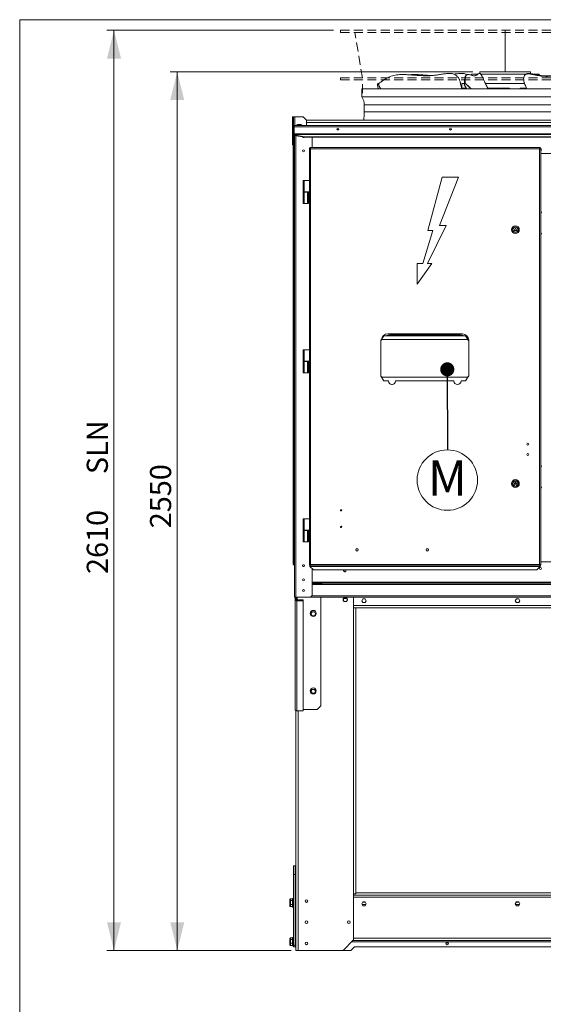
# Model space of a CAD drawing. Units: millimetres. Extents: x -20 to 11337, y 108 to 5238.
# Drawn here: x 104 to 1442, y 2724 to 5238 of the extents above; entities that cross this region are included whole.
import ezdxf

# ---------------------------------------------------------------- set-up
doc = ezdxf.new("R2010")
doc.units = ezdxf.units.MM
doc.header["$LTSCALE"] = 18
doc.linetypes.add('CENTERX2', pattern=[20.32, 12.7, -2.54, 2.54, -2.54])
doc.linetypes.add('HIDDEN', pattern=[1.905, 1.27, -0.635])
doc.styles.add('SLDTEXTSTYLE3', font='TXT', dxfattribs={"width": 0.605})
doc.dimstyles.new('SLDDIMSTYLE0', dxfattribs={"dimtxt": 54, "dimasz": 72, "dimexe": 0, "dimexo": 0.0625, "dimgap": 13.5, "dimtad": 1, "dimdec": 0, "dimlfac": 1.111111, "dimrnd": 1e-09, "dimzin": 12, "dimdsep": 46, "dimtxsty": 'SLDTEXTSTYLE3', "dimsah": 1, "dimcen": 0.09, "dimadec": 0, "dimazin": 3, "dimtfac": 1, "dimtdec": 0, "dimtofl": 0, "dimtmove": 0, "dimatfit": 3, "dimfxl": 0, "dimfrac": 2, "dimtolj": 1, "dimtzin": 12, "dimarcsym": 0})
doc.dimstyles.new('SLDDIMSTYLE2', dxfattribs={"dimtxt": 0, "dimasz": 36, "dimexe": 0, "dimexo": 0.0625, "dimgap": 0, "dimtad": 0, "dimtih": 1, "dimtoh": 1, "dimdec": 0, "dimrnd": 1e-09, "dimzin": 0, "dimdsep": 46, "dimtxsty": 'Standard', "dimblk1": 'DOT', "dimblk2": 'DOT', "dimsah": 1, "dimcen": 0.09, "dimadec": 0, "dimazin": 0, "dimtfac": 36, "dimtdec": 0, "dimtofl": 0, "dimtmove": 0, "dimatfit": 3, "dimldrblk": 'DOT', "dimfxl": 0, "dimfrac": 2, "dimtolj": 1, "dimtzin": 0, "dimarcsym": 0})

# ---------------------------------------------------------------- blocks, each defined once
blk = doc.blocks.new('_D')
at = {"color": 7, "linetype": 'Continuous', "lineweight": 0}
for p, q in [((906.2, 5210.9), (327.4, 5210.9)), ((345.4, 5210.9), (345.4, 2861.9)), ((798, 2861.9), (327.4, 2861.9))]:
    blk.add_line(p, q, dxfattribs=at)
for points in [[(345.4, 5210.9), (327.4, 5138.9), (363.4, 5138.9)], [(345.4, 2861.9), (363.4, 2933.9), (327.4, 2933.9)]]:
    blk.add_solid(points, dxfattribs=at)
at = {"color": 7, "linetype": 'Continuous', "lineweight": 0, "char_height": 54, "attachment_point": 1, "rotation": 90, "style": 'SLDTEXTSTYLE3'}
for s, insert in [('SLN', (275.8, 4077.8, 0.1)), ('2610', (275.8, 3822.8, 0.1))]:
    blk.add_mtext(s, dxfattribs=dict(at, insert=insert))
blk = doc.blocks.new('_D_1')
at = {"color": 7, "linetype": 'Continuous', "lineweight": 0}
for p, q in [((1262.2, 5104.6), (489, 5104.6)), ((507, 5104.6), (507, 2861.9)), ((798, 2861.9), (489, 2861.9))]:
    blk.add_line(p, q, dxfattribs=at)
for points in [[(507, 5104.6), (489, 5032.6), (525, 5032.6)], [(507, 2861.9), (525, 2933.9), (489, 2933.9)]]:
    blk.add_solid(points, dxfattribs=at)
at = {"color": 7, "linetype": 'Continuous', "lineweight": 0, "insert": (437.4, 3939.7, 41.7), "char_height": 54, "attachment_point": 1, "rotation": 90, "style": 'SLDTEXTSTYLE3'}
blk.add_mtext('2550', dxfattribs=at)
blk = doc.blocks.new('SW_NOTE_3')
at = {"color": 0, "linetype": 'Continuous', "lineweight": 0}
blk.add_circle((0.1, -77.2), 77.2, dxfattribs=at)
at = {"color": 0, "linetype": 'Continuous', "lineweight": 0, "insert": (-49.5, -27.2), "char_height": 90, "attachment_point": 1, "style": 'SLDTEXTSTYLE3'}
blk.add_mtext('M', dxfattribs=at)
blk = doc.blocks.new('_DOT')
at = {"color": 0, "linetype": 'ByBlock', "lineweight": -2}
blk.add_line((-0.5, 0), (-1, 0), dxfattribs=at)
at = {"color": 0, "linetype": 'ByBlock', "const_width": 0.5}
blk.add_lwpolyline([(-0.25, 0, 1), (0.25, 0, 1)], format="xyb", close=True, dxfattribs=at)

msp = doc.modelspace()

# ---------------------------------------------------------------- linework, layer by layer
at = {"color": 218, "linetype": 'Continuous', "lineweight": 15}
for p, q in [((104.48, 5238), (11226.82, 5238)), ((104.48, 108), (104.48, 5238))]:
    msp.add_line(p, q, dxfattribs=at)
at = {"color": 179, "linetype": 'HIDDEN', "lineweight": 15}
for p, q in [((924.21, 5210.93), (924.21, 5205.71)), ((924.21, 5210.93), (1765.71, 5210.93)), ((924.21, 5205.71), (1765.71, 5205.71)), ((924.21, 5089.21), (924.21, 5084.34)), ((924.21, 5089.21), (1765.71, 5089.21)), ((924.21, 5084.34), (1765.71, 5084.34))]:
    msp.add_line(p, q, dxfattribs=at)
at = {"color": 7, "linetype": 'HIDDEN', "lineweight": 15}
for p, q in [((980.01, 5089.21), (960.85, 5205.71)), ((980.01, 5050.27), (980.01, 5084.34))]:
    msp.add_line(p, q, dxfattribs=at)
at = {"color": 7, "linetype": 'CENTERX2', "lineweight": 0}
msp.add_line((1344.96, 5210.93), (1344.96, 5105.9), dxfattribs=at)
at = {"color": 7, "linetype": 'Continuous', "lineweight": 15}
for p, q in [((1280.16, 5104.65), (1280.16, 5100.56)), ((1280.16, 5104.65), (1409.76, 5104.65)), ((1409.76, 5100.44), (1409.76, 5104.65)), ((1199.89, 5100.8), (1204.87, 5100.8)), ((1230.65, 5100.8), (1235.62, 5100.8)), ((1246.33, 5096.75), (1244.86, 5095.59)), ((1258.56, 5099.25), (1258.56, 5096.23)), ((1275.16, 5099.25), (1258.56, 5099.25)), ((1278.37, 5100.8), (1279.6, 5100.8)), ((1398.65, 5099.25), (1281.9, 5099.25)), ((1396.95, 5098.09), (1395.76, 5096.92)), ((1406.99, 5100.8), (1403.55, 5100.8)), ((1431.36, 5099.25), (1416.28, 5099.25)), ((1431.36, 5096.34), (1431.36, 5099.25)), ((978.66, 5061.09), (978.66, 5040.93)), ((978.66, 5061.09), (1711.26, 5061.09)), ((1018.96, 5074.24), (1018.52, 5073.09)), ((1020.36, 5074.86), (1019.54, 5074.86)), ((1020.06, 5074.4), (1020.87, 5074.4)), ((1234.01, 5061.45), (1243.6, 5061.45)), ((1234.26, 5074.95), (1234.26, 5061.63)), ((1241.17, 5074.95), (1234.26, 5074.95)), ((1241.68, 5074.24), (1240.7, 5073.09)), ((1243.2, 5074.86), (1243, 5074.86)), ((1243.6, 5061.45), (1246.36, 5061.45)), ((1244.16, 5074.4), (1244.36, 5074.4)), ((1394.55, 5074.95), (1294.34, 5074.95)), ((1301.61, 5061.45), (1319.92, 5061.45)), ((1319.92, 5061.45), (1353.27, 5061.45)), ((1353.27, 5061.45), (1354.45, 5061.45)), ((1354.54, 5061.53), (1354.45, 5061.45)), ((1382.43, 5061.09), (1383.2, 5063.25)), ((1385.04, 5061.45), (1384.72, 5061.53)), ((1388.36, 5061.45), (1385.04, 5061.45)), ((1388.36, 5061.45), (1400.22, 5061.45)), ((978.66, 5040.93), (1711.26, 5040.93)), ((984.96, 5020.59), (984.96, 5002.59)), ((801.36, 4990.26), (804.06, 4990.26)), ((801.36, 4963.26), (801.36, 4990.26)), ((804.06, 4990.26), (804.06, 4964.61)), ((804.06, 4990.26), (807.03, 4990.26)), ((807.03, 4990.26), (828.36, 4990.26)), ((837.36, 4981.26), (828.36, 4990.26)), ((837.36, 4981.26), (2725.56, 4981.26)), ((837.36, 4981.26), (837.36, 4967.76)), ((804.06, 4963.26), (801.36, 4963.26)), ((801.36, 4963.26), (801.36, 4945.26)), ((804.06, 4964.61), (804.06, 4946.61)), ((805.41, 4964.61), (804.06, 4964.61)), ((805.41, 4964.61), (805.41, 4946.61)), ((805.47, 4964.61), (805.47, 4946.61)), ((2757.44, 4964.61), (805.47, 4964.61)), ((2755.71, 4967.76), (807.21, 4967.76)), ((823.18, 4970.68), (814.63, 4970.68)), ((801.36, 4945.26), (804.06, 4945.26)), ((801.36, 4918.26), (801.36, 4945.26)), ((804.06, 4946.61), (804.06, 4945.26)), ((804.06, 4946.61), (805.41, 4946.61)), ((804.06, 4945.26), (804.06, 4918.26)), ((2757.44, 4946.61), (805.47, 4946.61)), ((805.47, 4946.61), (805.47, 4944.84)), ((805.47, 4944.84), (2757.44, 4944.84)), ((805.47, 4943.73), (805.47, 4944.84)), ((805.47, 4942.4), (805.47, 4943.73)), ((805.47, 4943.73), (832.47, 4939.04)), ((832.47, 4937.71), (805.47, 4942.4)), ((806.76, 4942.18), (806.76, 3763.56)), ((832.47, 4939.04), (832.47, 4937.71)), ((2730.44, 4939.04), (832.47, 4939.04)), ((2730.44, 4937.71), (832.47, 4937.71)), ((851.76, 4937.71), (851.76, 4911.51)), ((804.06, 4918.26), (801.36, 4918.26)), ((803.16, 4898.58), (803.16, 4918.26)), ((804.06, 4918.26), (806.76, 4918.26)), ((804.06, 4918.26), (804.06, 4906.74)), ((804.06, 4903.59), (804.06, 4906.74)), ((804.06, 4903.59), (806.76, 4903.59)), ((804.06, 4900.44), (804.06, 4903.59)), ((805.41, 4918.26), (805.41, 4906.74)), ((844.56, 4910.09), (844.56, 3845.52)), ((844.56, 4910.09), (845.91, 4910.09)), ((845.97, 4911.51), (845.97, 4910.16)), ((1434.44, 4911.51), (845.97, 4911.51)), ((845.97, 4909.89), (845.97, 4910.16)), ((847.71, 3847.26), (847.71, 4908.36)), ((1432.71, 4908.36), (847.71, 4908.36)), ((1432.71, 3847.26), (1432.71, 4908.36)), ((1434.44, 4911.51), (1434.44, 4910.16)), ((1434.44, 4909.89), (1434.44, 4910.16)), ((1435.86, 4910.09), (1434.51, 4910.09)), ((1435.86, 4910.09), (1435.86, 3845.52)), ((803.16, 3862.96), (803.16, 4898.58)), ((803.16, 4898.58), (804.06, 4898.58)), ((804.06, 4891.44), (804.06, 4900.44)), ((806.76, 4891.44), (804.06, 4891.44)), ((804.51, 4891.44), (806.76, 4889.19)), ((1483.11, 4896.42), (1435.86, 4896.42)), ((804.96, 4844.01), (806.76, 4844.01)), ((804.96, 4839.51), (804.96, 4844.01)), ((804.96, 4718.01), (804.96, 4839.51)), ((804.96, 4839.51), (806.76, 4839.51)), ((828.36, 4798.56), (828.36, 4827.36)), ((828.36, 4827.36), (831.06, 4827.36)), ((831.06, 4827.36), (831.06, 4798.56)), ((831.06, 4827.36), (844.56, 4827.36)), ((844.56, 4827.36), (844.56, 4798.56)), ((831.06, 4798.56), (828.36, 4798.56)), ((828.81, 4798.56), (828.81, 4797.66)), ((828.81, 4768.86), (828.81, 4797.66)), ((828.81, 4797.66), (831.51, 4797.66)), ((831.06, 4798.56), (844.56, 4798.56)), ((831.51, 4797.66), (831.51, 4768.86)), ((839.61, 4797.66), (831.51, 4797.66)), ((839.61, 4768.86), (839.61, 4797.66)), ((839.61, 4797.66), (842.31, 4797.66)), ((842.31, 4797.66), (842.31, 4798.56)), ((842.31, 4797.66), (842.31, 4768.86)), ((831.51, 4768.86), (828.81, 4768.86)), ((839.61, 4768.86), (831.51, 4768.86)), ((842.31, 4768.86), (839.61, 4768.86)), ((804.96, 4718.01), (806.76, 4718.01)), ((804.96, 4713.51), (804.96, 4718.01)), ((804.96, 4713.51), (806.76, 4713.51)), ((1371.06, 4705.45), (1367.91, 4699.99)), ((1374.21, 4699.99), (1371.06, 4705.45)), ((1367.91, 4699.99), (1374.21, 4699.99)), ((1034.91, 4430.91), (1027.14, 4418.83)), ((1243.71, 4430.91), (1034.91, 4430.91)), ((1044.81, 4435.86), (1235.61, 4435.86)), ((1049.31, 4433.16), (1053.36, 4433.16)), ((1053.36, 4433.16), (1053.36, 4432.26)), ((1053.36, 4433.16), (1059.66, 4433.16)), ((1053.36, 4432.26), (1059.66, 4432.26)), ((1053.36, 4432.26), (1053.36, 4431.81)), ((1053.36, 4431.81), (1053.36, 4430.91)), ((1059.66, 4431.81), (1053.36, 4431.81)), ((1059.66, 4432.26), (1059.66, 4433.16)), ((1059.66, 4433.16), (1060.53, 4433.16)), ((1059.66, 4432.26), (1059.66, 4431.81)), ((1059.66, 4430.91), (1059.66, 4431.81)), ((1060.53, 4433.07), (1060.53, 4433.16)), ((1061.15, 4433.07), (1060.53, 4433.07)), ((1060.85, 4433.07), (1060.85, 4433.16)), ((1061.15, 4433.16), (1061.15, 4433.07)), ((1061.15, 4433.16), (1063.41, 4433.16)), ((1063.41, 4433.07), (1063.41, 4433.16)), ((1063.41, 4433.16), (1063.49, 4433.16)), ((1064.02, 4433.07), (1063.41, 4433.07)), ((1063.49, 4433.07), (1063.49, 4433.16)), ((1063.49, 4433.16), (1064.02, 4433.16)), ((1064.02, 4433.07), (1064.02, 4433.16)), ((1064.02, 4433.16), (1064.66, 4433.16)), ((1064.66, 4433.07), (1064.66, 4433.16)), ((1066.72, 4433.07), (1064.66, 4433.07)), ((1065.51, 4433.07), (1065.51, 4433.16)), ((1065.55, 4433.07), (1065.55, 4433.16)), ((1065.55, 4433.16), (1066.72, 4433.16)), ((1066.72, 4433.07), (1066.72, 4433.16)), ((1066.72, 4433.16), (1067.49, 4433.16)), ((1067.49, 4433.07), (1067.49, 4433.16)), ((1068.1, 4433.07), (1067.49, 4433.07)), ((1068.1, 4433.07), (1068.1, 4433.16)), ((1068.1, 4433.16), (1070.25, 4433.16)), ((1070.25, 4433.07), (1070.25, 4433.16)), ((1070.84, 4433.07), (1070.25, 4433.07)), ((1070.54, 4433.07), (1070.54, 4433.16)), ((1070.84, 4433.16), (1070.84, 4433.07)), ((1070.84, 4433.16), (1073.1, 4433.16)), ((1070.96, 4433.16), (1070.96, 4433.17)), ((1073.1, 4433.07), (1073.1, 4433.16)), ((1073.1, 4433.16), (1073.18, 4433.16)), ((1073.71, 4433.07), (1073.1, 4433.07)), ((1073.18, 4433.07), (1073.18, 4433.16)), ((1073.18, 4433.16), (1073.71, 4433.16)), ((1073.71, 4433.07), (1073.71, 4433.16)), ((1073.71, 4433.16), (1220.76, 4433.16)), ((1220.76, 4432.26), (1220.76, 4433.16)), ((1220.76, 4433.16), (1227.06, 4433.16)), ((1227.06, 4432.26), (1220.76, 4432.26)), ((1220.76, 4431.81), (1220.76, 4432.26)), ((1220.76, 4430.91), (1220.76, 4431.81)), ((1220.76, 4431.81), (1227.06, 4431.81)), ((1227.06, 4433.16), (1227.06, 4432.26)), ((1227.06, 4433.16), (1231.11, 4433.16)), ((1227.06, 4431.81), (1227.06, 4432.26)), ((1227.06, 4431.81), (1227.06, 4430.91)), ((1251.47, 4418.83), (1243.71, 4430.91)), ((1026.81, 4329.66), (1026.81, 4416.96)), ((1031.31, 4421.46), (1247.31, 4421.46)), ((1251.81, 4419.66), (1251.81, 4417.69)), ((1251.81, 4416.96), (1251.81, 4329.66)), ((828.36, 4366.56), (828.36, 4395.36)), ((828.36, 4395.36), (831.06, 4395.36)), ((831.06, 4395.36), (831.06, 4366.56)), ((831.06, 4395.36), (844.56, 4395.36)), ((844.56, 4395.36), (844.56, 4366.56)), ((831.06, 4366.56), (828.36, 4366.56)), ((828.81, 4336.86), (828.81, 4365.66)), ((828.81, 4365.66), (831.51, 4365.66)), ((831.06, 4366.56), (831.06, 4365.66)), ((831.06, 4366.56), (844.56, 4366.56)), ((831.51, 4365.66), (831.51, 4336.86)), ((839.61, 4365.66), (831.51, 4365.66)), ((839.61, 4336.86), (839.61, 4365.66)), ((839.61, 4365.66), (842.31, 4365.66)), ((840.06, 4365.66), (840.06, 4366.56)), ((842.31, 4365.66), (842.31, 4336.86)), ((831.51, 4336.86), (828.81, 4336.86)), ((839.61, 4336.86), (831.51, 4336.86)), ((842.31, 4336.86), (839.61, 4336.86)), ((1027.14, 4327.79), (1034.91, 4315.71)), ((1031.31, 4325.16), (1247.31, 4325.16)), ((1243.71, 4315.71), (1251.47, 4327.79)), ((1046.61, 4315.71), (1034.91, 4315.71)), ((1046.61, 4315.71), (1046.61, 4315.62)), ((1055.7, 4306.71), (1055.52, 4306.71)), ((1214.01, 4315.71), (1064.61, 4315.71)), ((1064.61, 4315.71), (1064.61, 4315.62)), ((1214.01, 4315.71), (1214.01, 4315.62)), ((1222.92, 4306.71), (1223.1, 4306.71)), ((1243.71, 4315.71), (1232.01, 4315.71)), ((1232.01, 4315.62), (1232.01, 4315.71)), ((1371.06, 4057.45), (1367.91, 4051.99)), ((1367.91, 4051.99), (1374.21, 4051.99)), ((1374.21, 4051.99), (1371.06, 4057.45)), ((804.96, 4008.81), (806.76, 4008.81)), ((804.96, 4004.31), (804.96, 4008.81)), ((804.96, 3882.81), (804.96, 4004.31)), ((804.96, 4004.31), (806.76, 4004.31)), ((828.36, 3934.56), (828.36, 3963.36)), ((828.36, 3963.36), (831.06, 3963.36)), ((831.06, 3963.36), (831.06, 3934.56)), ((831.06, 3963.36), (844.56, 3963.36)), ((844.56, 3963.36), (844.56, 3934.56)), ((831.06, 3934.56), (828.36, 3934.56)), ((828.81, 3904.86), (828.81, 3933.66)), ((828.81, 3933.66), (831.51, 3933.66)), ((831.06, 3934.56), (831.06, 3933.66)), ((831.06, 3934.56), (844.56, 3934.56)), ((831.51, 3933.66), (831.51, 3904.86)), ((839.61, 3933.66), (831.51, 3933.66)), ((839.61, 3904.86), (839.61, 3933.66)), ((839.61, 3933.66), (842.31, 3933.66)), ((840.06, 3933.66), (840.06, 3934.56)), ((842.31, 3933.66), (842.31, 3904.86)), ((831.51, 3904.86), (828.81, 3904.86)), ((839.61, 3904.86), (831.51, 3904.86)), ((842.31, 3904.86), (839.61, 3904.86)), ((804.96, 3882.81), (806.76, 3882.81)), ((804.96, 3878.31), (804.96, 3882.81)), ((804.96, 3878.31), (806.76, 3878.31)), ((803.16, 3848.33), (803.16, 3862.96)), ((803.16, 3848.33), (804.06, 3848.33)), ((804.06, 3853.36), (804.06, 3862.46)), ((804.06, 3853.57), (806.76, 3856.15)), ((806.76, 3855.36), (804.06, 3852.78)), ((804.06, 3852.78), (804.06, 3853.36)), ((804.06, 3852.78), (804.06, 3852.18)), ((804.06, 3852.18), (804.06, 3848.64)), ((804.06, 3848.33), (804.06, 3848.64)), ((804.07, 3848.17), (806.76, 3848.17)), ((806.76, 3847.43), (804.48, 3847.43)), ((806.76, 3862.36), (805.23, 3862.36)), ((805.23, 3847.16), (805.23, 3846.26)), ((805.23, 3847.16), (806.76, 3847.16)), ((805.23, 3846.26), (806.76, 3846.26)), ((1432.71, 3847.26), (847.71, 3847.26)), ((1483.11, 3853.56), (1435.86, 3853.56)), ((845.91, 3845.52), (844.56, 3845.52)), ((845.97, 3844.11), (845.97, 3845.46)), ((1434.44, 3844.11), (845.97, 3844.11)), ((845.97, 3844.11), (845.97, 3842.31)), ((845.97, 3842.31), (1434.44, 3842.31)), ((845.97, 3842.31), (854.97, 3833.31)), ((851.76, 3836.52), (851.76, 3768.06)), ((1425.44, 3833.31), (854.97, 3833.31)), ((1425.44, 3833.31), (1434.44, 3842.31)), ((1434.44, 3844.11), (1434.44, 3845.46)), ((1434.44, 3842.31), (1434.44, 3844.11)), ((1434.51, 3845.52), (1435.86, 3845.52)), ((2711.16, 3799.11), (851.76, 3799.11)), ((864.81, 3796.83), (851.76, 3796.83)), ((876.06, 3795.96), (851.76, 3795.96)), ((858.71, 3795.96), (858.21, 3796.83)), ((864.81, 3796.83), (864.81, 3799.11)), ((873.81, 3796.83), (864.81, 3796.83)), ((873.81, 3799.11), (873.81, 3796.83)), ((876.06, 3795.96), (876.06, 3799.11)), ((2686.86, 3799.11), (876.06, 3799.11)), ((2686.86, 3795.96), (876.06, 3795.96)), ((806.76, 3763.56), (809.91, 3763.56)), ((808.11, 3763.56), (808.11, 3757.86)), ((808.11, 3757.86), (808.11, 3477.06)), ((808.11, 3757.86), (810.81, 3757.86)), ((809.91, 3763.56), (847.26, 3763.56)), ((810.81, 3763.56), (810.81, 3757.86)), ((812.61, 3756.59), (812.61, 3754.68)), ((812.61, 3756.59), (828.81, 3756.59)), ((812.61, 3754.68), (812.61, 3473.88)), ((812.61, 3754.68), (828.81, 3754.68)), ((828.81, 3754.68), (828.81, 3756.59)), ((828.81, 3754.68), (828.81, 3473.88)), ((851.76, 3768.06), (847.26, 3763.56)), ((2715.66, 3763.56), (847.26, 3763.56)), ((873.81, 3763.56), (873.81, 3486.06)), ((933.4, 3762.22), (930.73, 3757.59)), ((930.73, 3757.27), (933.4, 3752.64)), ((940.51, 3760.13), (932.2, 3760.13)), ((939.03, 3762.38), (933.68, 3762.38)), ((933.68, 3752.48), (939.03, 3752.48)), ((941.98, 3757.59), (939.31, 3762.22)), ((939.31, 3752.64), (941.98, 3757.27)), ((957.69, 3763.56), (957.69, 3736.73)), ((981.2, 3759.68), (978.34, 3754.73)), ((978.34, 3754.73), (981.2, 3749.78)), ((986.91, 3759.68), (981.2, 3759.68)), ((981.2, 3749.78), (986.91, 3749.78)), ((989.77, 3754.73), (986.91, 3759.68)), ((986.91, 3749.78), (989.77, 3754.73)), ((1373.6, 3759.68), (1370.74, 3754.73)), ((1370.74, 3754.73), (1373.6, 3749.78)), ((1379.31, 3759.68), (1373.6, 3759.68)), ((1373.6, 3749.78), (1379.31, 3749.78)), ((1382.17, 3754.73), (1379.31, 3759.68)), ((1379.31, 3749.78), (1382.17, 3754.73)), ((851.6, 3726.38), (848.74, 3721.43)), ((848.74, 3721.43), (851.6, 3716.48)), ((857.31, 3726.38), (851.6, 3726.38)), ((860.17, 3721.43), (857.31, 3726.38)), ((857.31, 3716.48), (860.17, 3721.43)), ((957.69, 3736.73), (957.69, 3005.93)), ((957.69, 3736.73), (963.36, 3736.73)), ((2599.56, 3736.73), (963.36, 3736.73)), ((963.36, 3736.73), (963.36, 3005.93)), ((851.6, 3716.48), (857.31, 3716.48)), ((851.6, 3528.38), (848.74, 3523.43)), ((848.74, 3523.43), (851.6, 3518.48)), ((857.31, 3528.38), (851.6, 3528.38)), ((860.17, 3523.43), (857.31, 3528.38)), ((857.31, 3518.48), (860.17, 3523.43)), ((851.6, 3518.48), (857.31, 3518.48)), ((810.36, 3474.31), (810.36, 2861.93)), ((828.81, 3473.88), (812.61, 3473.88)), ((864.81, 3477.06), (828.81, 3477.06)), ((864.81, 3477.06), (873.81, 3486.06)), ((804.06, 3073.43), (803.97, 3073.43)), ((803.97, 3053.18), (803.97, 3073.43)), ((810.36, 3077.93), (804.06, 3077.93)), ((804.06, 3055.43), (804.06, 3077.93)), ((808.56, 3055.43), (808.56, 3077.93)), ((803.88, 3041.93), (803.88, 3055.43)), ((803.88, 3055.43), (803.97, 3055.43)), ((803.88, 3041.93), (803.97, 3041.93)), ((803.88, 3014.93), (803.88, 3041.93)), ((804.06, 3053.18), (803.97, 3053.18)), ((803.97, 2996.93), (803.97, 3053.18)), ((810.36, 3055.43), (804.06, 3055.43)), ((804.06, 2875.43), (804.06, 3055.43)), ((808.56, 2875.43), (808.56, 3055.43)), ((794.97, 2988.14), (794.97, 2991.72)), ((796.32, 2993.27), (796.32, 2989.02)), ((796.32, 2993.27), (801.81, 2993.27)), ((804.06, 2994.23), (801.81, 2994.23)), ((801.81, 2983.43), (801.81, 2994.23)), ((803.88, 3014.93), (803.97, 3014.93)), ((803.88, 2999.37), (803.97, 2999.37)), ((803.88, 2998.45), (803.97, 2998.45)), ((803.88, 2997.54), (803.97, 2997.54)), ((804.06, 2996.93), (803.97, 2996.93)), ((957.69, 2888.93), (957.69, 3005.93)), ((957.69, 3005.93), (963.36, 3005.93)), ((2605.23, 3003.23), (957.69, 3003.23)), ((963.36, 3008.63), (1950.21, 3008.63)), ((794.97, 2979.85), (794.97, 2988.14)), ((794.97, 2975.14), (794.97, 2979.85)), ((796.32, 2989.02), (796.32, 2979.18)), ((796.32, 2989.02), (801.81, 2989.02)), ((796.32, 2979.18), (801.81, 2979.18)), ((796.32, 2979.18), (796.32, 2973.59)), ((796.32, 2973.59), (801.81, 2973.59)), ((801.81, 2972.63), (801.81, 2983.43)), ((801.81, 2972.63), (804.06, 2972.63)), ((839.38, 2985.23), (835.33, 2985.23)), ((981.2, 2985.68), (978.34, 2980.73)), ((978.34, 2980.73), (981.2, 2975.78)), ((979.38, 2978.93), (988.73, 2978.93)), ((987.17, 2985.23), (980.94, 2985.23)), ((986.91, 2985.68), (981.2, 2985.68)), ((981.2, 2975.78), (986.91, 2975.78)), ((989.77, 2980.73), (986.91, 2985.68)), ((986.91, 2975.78), (989.77, 2980.73)), ((1373.6, 2985.68), (1370.74, 2980.73)), ((1370.74, 2980.73), (1373.6, 2975.78)), ((1371.78, 2978.93), (1381.13, 2978.93)), ((1379.57, 2985.23), (1373.34, 2985.23)), ((1379.31, 2985.68), (1373.6, 2985.68)), ((1373.6, 2975.78), (1379.31, 2975.78)), ((1382.17, 2980.73), (1379.31, 2985.68)), ((1379.31, 2975.78), (1382.17, 2980.73)), ((794.97, 2889.14), (794.97, 2892.72)), ((796.32, 2894.27), (796.32, 2890.02)), ((796.32, 2894.27), (801.81, 2894.27)), ((804.06, 2895.23), (801.81, 2895.23)), ((801.81, 2884.43), (801.81, 2895.23)), ((794.97, 2880.85), (794.97, 2889.14)), ((794.97, 2876.14), (794.97, 2880.85)), ((796.32, 2890.02), (796.32, 2880.18)), ((796.32, 2890.02), (801.81, 2890.02)), ((796.32, 2880.18), (801.81, 2880.18)), ((796.32, 2880.18), (796.32, 2874.59)), ((796.32, 2874.59), (801.81, 2874.59)), ((801.81, 2873.63), (801.81, 2884.43)), ((801.81, 2873.63), (804.06, 2873.63)), ((804.06, 2875.43), (810.36, 2875.43)), ((804.06, 2870.93), (804.06, 2875.43)), ((810.36, 2870.93), (804.06, 2870.93)), ((808.56, 2875.43), (808.56, 2870.93)), ((930.69, 2861.93), (957.69, 2888.93)), ((950.76, 2861.93), (959.76, 2870.93)), ((2607.03, 2887.13), (955.89, 2887.13)), ((2603.16, 2870.93), (959.76, 2870.93)), ((816.03, 2861.93), (810.36, 2861.93)), ((930.69, 2861.93), (816.03, 2861.93)), ((950.76, 2861.93), (930.69, 2861.93))]:
    msp.add_line(p, q, dxfattribs=at)
at = {"color": 8, "linetype": 'Continuous', "lineweight": 15}
for p, q in [((1235.17, 5063.25), (1245.21, 5063.25)), ((1300.54, 5063.25), (1355.57, 5063.25)), ((1353.27, 5061.45), (1353.39, 5061.09)), ((1355.57, 5063.25), (1356.3, 5061.09)), ((1383.2, 5063.25), (1399.47, 5063.25)), ((1388.26, 5061.09), (1388.36, 5061.45)), ((984.96, 5020.59), (1704.96, 5020.59)), ((984.96, 5002.59), (1704.96, 5002.59)), ((807.03, 4990.26), (807.03, 4967.72)), ((837.36, 4975.59), (2725.56, 4975.59)), ((809.91, 4941.63), (809.91, 3763.56)), ((806.76, 4900.44), (804.06, 4900.44)), ((805.23, 4890.72), (805.23, 4844.01)), ((805.23, 4713.51), (805.23, 4008.81)), ((805.23, 3878.31), (805.23, 3862.36)), ((806.76, 3852.18), (804.06, 3852.18)), ((2711.16, 3802.26), (851.76, 3802.26)), ((813.78, 3756.59), (813.78, 3763.56)), ((2712.51, 3766.71), (850.41, 3766.71)), ((2605.23, 3742.4), (957.69, 3742.4)), ((816.03, 3473.88), (816.03, 2861.93)), ((2605.23, 2997.56), (957.69, 2997.56)), ((2605.23, 2892.8), (957.69, 2892.8)), ((1971.36, 2884.16), (952.92, 2884.16))]:
    msp.add_line(p, q, dxfattribs=at)
at = {"color": 7, "linetype": 'Continuous', "lineweight": 0}
for p, q in [((1146.94, 4700), (1183.93, 4836.25)), ((1225.29, 4836.25), (1177.25, 4712.44)), ((1183.93, 4836.25), (1225.29, 4836.25)), ((1194.5, 4712.44), (1146.45, 4615.74)), ((1177.25, 4712.44), (1194.5, 4712.44)), ((1134.21, 4615.74), (1159.66, 4700)), ((1159.66, 4700), (1146.94, 4700)), ((1157.21, 4615.74), (1120.12, 4562.6)), ((1120.12, 4562.6), (1120.12, 4615.74)), ((1120.12, 4615.74), (1134.21, 4615.74)), ((1146.45, 4615.74), (1157.21, 4615.74))]:
    msp.add_line(p, q, dxfattribs=at)
at = {"color": 7, "linetype": 'Continuous', "lineweight": 15, "flags": 128}
for points in [[(1018.44, 5070.98), (1020.76, 5062.45), (1021.14, 5061.09)], [(1020.06, 5074.4), (1019.94, 5074.61), (1019.8, 5074.76), (1019.65, 5074.84), (1019.49, 5074.85), (1019.34, 5074.8), (1019.2, 5074.67), (1019.07, 5074.49), (1018.96, 5074.24)], [(1026.11, 5061.09), (1023.28, 5067.57), (1020.06, 5074.4)], [(1026.92, 5061.09), (1024.09, 5067.57), (1020.87, 5074.4)], [(1240.51, 5070.98), (1245.72, 5062.45), (1246.59, 5061.09)], [(1257.75, 5061.09), (1251.39, 5067.57), (1244.16, 5074.4)], [(1257.96, 5061.09), (1251.59, 5067.57), (1244.36, 5074.4)], [(803.16, 4898.58), (803.2, 4898.47), (803.31, 4898.35), (803.5, 4898.25), (803.76, 4898.16), (804.06, 4898.08)], [(805.23, 3862.36), (804.82, 3862.37), (804.43, 3862.4), (804.08, 3862.46), (803.76, 3862.53), (803.5, 3862.62), (803.31, 3862.73), (803.2, 3862.84), (803.16, 3862.96)], [(931.86, 3831.51), (932.03, 3832.53), (932.42, 3833.31)], [(808.11, 3757.86), (808.19, 3757.24), (808.45, 3756.65), (808.86, 3756.1), (809.42, 3755.61), (810.11, 3755.22), (810.88, 3754.92), (811.73, 3754.74), (812.61, 3754.68)], [(812.61, 3473.88), (811.73, 3473.94), (810.88, 3474.12), (810.11, 3474.42), (809.42, 3474.81), (808.86, 3475.3), (808.45, 3475.85), (808.19, 3476.44), (808.11, 3477.06)]]:
    msp.add_lwpolyline(points, dxfattribs=at)
at = {"color": 7, "linetype": 'Continuous', "lineweight": 15}
for centre, radius in [((917.46, 4958.76), 2.48), ((1205.46, 4958.76), 2.47), ((829.26, 4903.41), 2.47), ((1371.06, 4701.81), 9.9), ((1371.06, 4701.81), 7.2), ((1371.06, 4701.81), 6.3), ((1403.01, 4154.61), 2.48), ((1403.01, 4127.61), 2.48), ((1371.06, 4053.81), 9.9), ((1371.06, 4053.81), 7.2), ((1371.06, 4053.81), 6.3), ((925.56, 3985.41), 1.58), ((925.56, 3943.11), 1.58), ((966.06, 3884.61), 3.15), ((966.06, 3884.61), 2.88), ((1146.06, 3884.61), 3.15), ((1146.06, 3884.61), 2.88), ((829.26, 3844.11), 2.47), ((1434.96, 3836.91), 2.47), ((829.26, 3808.11), 2.47), ((829.26, 3781.11), 2.47), ((936.36, 3757.43), 5.63), ((854.46, 3722.31), 7.65), ((854.46, 3524.31), 7.65), ((837.36, 2987.93), 3.38), ((837.36, 2933.93), 3.38), ((945.36, 2933.93), 3.38), ((837.36, 2879.93), 3.38), ((1196.46, 2879.93), 3.38)]:
    msp.add_circle(centre, radius, dxfattribs=at)
for centre, radius, start, end in [((1022.06, 5071.9), 3.74, 161.36052, 194.19043), ((1020.25, 5074.21), 0.651, 16.93222, 80.72029), ((1242.1, 5071.91), 1.84, 139.77157, 210.25288), ((1243, 5073.13), 1.73, 47.54921, 139.90968), ((1243.2, 5073.13), 1.73, 47.55418, 89.91016), ((948.96, 5020.59), 36, 360, 34.41151), ((845.46, 5002.59), 139.5, 351.20479, 360), ((814.63, 4967.76), 2.92, 90, 180), ((820.26, 4967.76), 3.15, 111.78679, 180), ((820.26, 4967.76), 3.15, 0, 68.21321), ((823.18, 4967.76), 2.92, 0, 90), ((917.46, 4959.07), 2.48, 183.64078, 356.35922), ((1205.46, 4959.07), 2.48, 183.64078, 356.35922), ((829.26, 4939.41), 2.47, 197.04694, 323.25091), ((807.21, 4906.74), 3.15, 180, 261.78679), ((807.21, 4906.74), 1.8, 180, 255.52249), ((829.26, 4903.27), 2.48, 1.57058, 178.42942), ((1434.96, 4906.11), 2.48, 291.32369, 68.67631), ((1434.96, 4906.11), 2.47, 291.32369, 0), ((1434.96, 4745.91), 2.47, 0, 68.67631), ((1434.96, 4745.91), 2.47, 291.32369, 0), ((1434.96, 4691.91), 2.48, 0, 68.67631), ((1434.96, 4691.91), 2.48, 291.32369, 0), ((1044.81, 4419.66), 16.2, 90, 174.4443), ((1049.31, 4416.06), 17.1, 90, 119.72433), ((1231.11, 4416.06), 17.1, 60.27567, 90), ((1235.61, 4419.66), 16.2, 0, 90), ((1055.52, 4315.62), 8.91, 180, 270), ((1055.7, 4315.62), 8.91, 270, 0), ((1222.92, 4315.62), 8.91, 180, 270), ((1223.1, 4315.62), 8.91, 270, 0), ((1434.96, 4097.91), 2.48, 0, 68.67631), ((1434.96, 4097.91), 2.47, 291.32369, 0), ((1434.96, 4043.91), 2.48, 0, 68.67631), ((1434.96, 4043.91), 2.47, 291.32369, 0), ((805.23, 3848.33), 2.07, 180, 270), ((805.23, 3848.33), 1.17, 180, 270), ((935.01, 3831.51), 3.15, 180, 34.8499), ((935.75, 3831.51), 2.88, 141.31781, 284.52491), ((812.38, 3758.18), 1.61, 191.42017, 278.04936), ((1196.46, 2878.76), 2.75, 337.32179, 202.67821)]:
    msp.add_arc(centre, radius, start, end, dxfattribs=at)
for centre, major_axis, ratio, start_param, end_param in [((796.32, 2991.72), (0, 1.55), 0.8687327, 0, 1.5707963), ((796.32, 2988.14), (1.35, 0), 0.6544372, 1.5707963, 3.1415927), ((796.32, 2979.85), (1.35, 0), 0.4966649, 3.1415927, 4.712389), ((796.32, 2975.14), (0, 1.55), 0.8687327, 1.5707963, 3.1415927), ((796.32, 2892.72), (0, 1.55), 0.8687327, 0, 1.5707963), ((796.32, 2889.14), (1.35, 0), 0.6544372, 1.5707963, 3.1415927), ((796.32, 2880.85), (1.35, 0), 0.4966649, 3.1415927, 4.712389), ((796.32, 2876.14), (0, 1.55), 0.8687327, 1.5707963, 3.1415927)]:
    msp.add_ellipse(centre, major_axis=major_axis, ratio=ratio, start_param=start_param, end_param=end_param, dxfattribs=at)
for points, knots in [([(1199.89, 5100.8), (1196.48, 5100.53), (1189.66, 5099.99), (1179.61, 5098.38), (1169.58, 5096.74), (1158.9, 5095.33), (1147.46, 5094.76), (1135.34, 5094.92), (1123.14, 5095.59), (1110.92, 5096.51), (1098.69, 5097.39), (1087.99, 5097.96), (1078.83, 5097.98), (1071.24, 5097.47), (1063.77, 5096.4), (1056.51, 5094.7), (1049.04, 5092.09), (1041.47, 5088.46), (1033.89, 5083.97), (1027.01, 5079.17), (1022.92, 5075.76), (1020.99, 5074.15)], [0, 0, 0, 0, 0.0548295, 0.109725, 0.1646588, 0.2195407, 0.2835233, 0.3475323, 0.4116859, 0.4759468, 0.5402036, 0.6043518, 0.6448261, 0.6854922, 0.726145, 0.7666578, 0.8070034, 0.856504, 0.9061497, 0.9558486, 1, 1, 1, 1]), ([(1157, 5095.4), (1155.51, 5095.47), (1150, 5095.74), (1140.53, 5096.52), (1128.54, 5097.38), (1117.99, 5097.98), (1108.84, 5097.95), (1103.39, 5097.71), (1100.49, 5097.29), (1100.18, 5097.25)], [0, 0, 0, 0, 0.079109, 0.2914364, 0.5037513, 0.7157064, 0.8494403, 0.9838068, 1, 1, 1, 1]), ([(1229.73, 5080.02), (1229.31, 5081.1), (1228.46, 5083.28), (1227.05, 5086.55), (1225.22, 5089.74), (1222.85, 5092.68), (1220.07, 5095.3), (1216.99, 5097.48), (1213.38, 5099.25), (1209.28, 5100.4), (1206.34, 5100.67), (1204.87, 5100.8)], [0, 0, 0, 0, 0.1010465, 0.2021176, 0.3024036, 0.4091449, 0.5159642, 0.6227291, 0.7294391, 0.8645308, 1, 1, 1, 1]), ([(1230.65, 5100.8), (1227.17, 5100.54), (1221.55, 5100.13), (1215.92, 5099.27), (1213.77, 5098.95)], [0, 0, 0, 0, 0.6194133, 1, 1, 1, 1]), ([(1234.1, 5061.09), (1233.7, 5062.61), (1232.88, 5065.78), (1231.69, 5070.9), (1230.77, 5075.05), (1230.1, 5078.14), (1229.86, 5079.37), (1229.73, 5080.02)], [0, 0, 0, 0, 0.2478079, 0.5171725, 0.8110447, 0.8999962, 1, 1, 1, 1]), ([(1247.12, 5097.11), (1247.01, 5097.2), (1246.09, 5098.02), (1243.69, 5099.21), (1239.94, 5100.41), (1237.06, 5100.67), (1235.62, 5100.8)], [0, 0, 0, 0, 0.0351569, 0.3080628, 0.6535472, 1, 1, 1, 1]), ([(1241.43, 5073.95), (1241.26, 5075.31), (1240.84, 5078.54), (1240.84, 5083.2), (1241.27, 5087.79), (1242.15, 5091.45), (1243.38, 5093.95), (1244.31, 5095.17), (1244.89, 5095.5), (1244.93, 5095.51)], [0, 0, 0, 0, 0.1350101, 0.320661, 0.506073, 0.6908827, 0.8406453, 0.9910242, 1, 1, 1, 1]), ([(1278.37, 5100.8), (1277.6, 5100.53), (1276.06, 5099.99), (1274.01, 5098.38), (1271.97, 5096.74), (1269.71, 5095.33), (1267.05, 5094.76), (1264.01, 5094.92), (1260.81, 5095.59), (1257.54, 5096.51), (1254.29, 5097.39), (1251.49, 5097.96), (1249.22, 5097.98), (1247.47, 5097.47), (1245.92, 5096.4), (1244.59, 5094.7), (1243.48, 5092.09), (1242.67, 5088.46), (1242.27, 5083.97), (1242.29, 5079.39), (1242.7, 5076.22), (1242.87, 5074.85)], [0, 0, 0, 0, 0.0551878, 0.1104417, 0.1657343, 0.2209745, 0.2853751, 0.3498022, 0.4143747, 0.4790552, 0.5437318, 0.6082988, 0.6490377, 0.6899693, 0.7308874, 0.7716649, 0.8122741, 0.8620979, 0.9120678, 0.9620913, 1, 1, 1, 1]), ([(1292, 5080.02), (1291.5, 5081.1), (1290.48, 5083.28), (1289.08, 5086.55), (1287.67, 5089.74), (1286.24, 5092.68), (1284.83, 5095.3), (1283.48, 5097.48), (1282.11, 5099.25), (1280.8, 5100.4), (1280, 5100.67), (1279.6, 5100.8)], [0, 0, 0, 0, 0.1010462, 0.2021175, 0.3024032, 0.4091447, 0.5159641, 0.6227291, 0.7294397, 0.8645315, 1, 1, 1, 1]), ([(1301.82, 5061.09), (1300.93, 5062.61), (1299.08, 5065.78), (1296.41, 5070.9), (1294.34, 5075.05), (1292.84, 5078.14), (1292.29, 5079.37), (1292, 5080.02)], [0, 0, 0, 0, 0.2478078, 0.5171723, 0.811044, 0.8999963, 1, 1, 1, 1]), ([(1540.74, 5072.91), (1538.03, 5074.87), (1532.4, 5078.95), (1524.99, 5083.92), (1518.4, 5088.03), (1512.7, 5091.11), (1507.27, 5093.5), (1502.12, 5095.14), (1497.27, 5096.16), (1491.63, 5096.82), (1485.26, 5096.86), (1478.1, 5096.24), (1470.93, 5095.22), (1463.68, 5094.14), (1456.32, 5093.35), (1448.76, 5093.23), (1441.04, 5093.68), (1433.35, 5094.61), (1425.73, 5095.87), (1419.08, 5097.17), (1413.3, 5098.42), (1408.4, 5099.43), (1404.38, 5099.8), (1401.27, 5099.57), (1399.02, 5099.03), (1396.92, 5098.01), (1395.12, 5096.39), (1393.68, 5094.16), (1392.65, 5091.49), (1392.05, 5088.41), (1392.02, 5085.16), (1392.39, 5081.92), (1392.8, 5079.9), (1393.01, 5078.89)], [0, 0, 0, 0, 0.0454594, 0.0945077, 0.1282505, 0.162024, 0.195731, 0.2253466, 0.2550138, 0.2846535, 0.3306201, 0.3766122, 0.4248406, 0.4730715, 0.5212816, 0.5697914, 0.6183377, 0.6668689, 0.7130318, 0.7592197, 0.7891831, 0.819149, 0.8491499, 0.8644699, 0.8797755, 0.895107, 0.9108512, 0.9261998, 0.9419973, 0.9573179, 0.9731712, 0.9865409, 1, 1, 1, 1]), ([(1393.01, 5078.89), (1393.22, 5078.3), (1393.62, 5077.18), (1394.79, 5074.19), (1396.44, 5070.05), (1398.47, 5065.22), (1399.81, 5062.32), (1400.38, 5061.09)], [0, 0, 0, 0, 0.0967888, 0.183723, 0.4982512, 0.7873799, 1, 1, 1, 1]), ([(1397.01, 5098.03), (1397.35, 5098.37), (1398.4, 5099.43), (1400.62, 5100.38), (1402.56, 5100.66), (1403.55, 5100.8)], [0, 0, 0, 0, 0.1923709, 0.59056083, 1, 1, 1, 1]), ([(1403.55, 5100.8), (1403.58, 5100.8), (1404.06, 5100.76), (1405.13, 5100.73), (1406.37, 5100.78), (1406.99, 5100.8)], [0, 0, 0, 0, 0.0348238, 0.5130084, 1, 1, 1, 1]), ([(1406.99, 5100.8), (1408.63, 5100.62), (1411.9, 5100.25), (1416.9, 5099.11), (1422.72, 5097.83), (1429.35, 5096.61), (1437.17, 5095.4), (1445.31, 5094.6), (1453.71, 5094.39), (1461.96, 5094.9), (1470.04, 5096.07), (1478.15, 5097.27), (1485.75, 5098.01), (1492.91, 5097.99), (1499.67, 5097.22), (1506.69, 5095.36), (1513.79, 5092.38), (1520.81, 5088.49), (1527.8, 5083.95), (1534.76, 5079.19), (1539.47, 5075.78), (1541.68, 5074.17)], [0, 0, 0, 0, 0.0365691, 0.0731912, 0.1098165, 0.1646666, 0.2195128, 0.2833664, 0.3472529, 0.4110852, 0.4755787, 0.5400763, 0.6045305, 0.6543484, 0.7041378, 0.7556821, 0.8072247, 0.8562733, 0.9053417, 0.9554743, 1, 1, 1, 1]), ([(1235.17, 5063.25), (1235.17, 5063.25), (1235.18, 5063.05), (1235.15, 5062.66), (1234.93, 5062.16), (1234.57, 5061.75), (1234.23, 5061.6), (1234.06, 5061.53)], [0, 0, 0, 0, 0.0032912, 0.2750827, 0.5367963, 0.7678325, 1, 1, 1, 1]), ([(1352.79, 5061.09), (1352.81, 5061.11), (1352.93, 5061.24), (1353.12, 5061.4), (1353.22, 5061.43), (1353.27, 5061.45)], [0, 0, 0, 0, 0.1061035, 0.5524192, 1, 1, 1, 1]), ([(1354.54, 5061.53), (1354.58, 5061.6), (1354.65, 5061.75), (1354.88, 5062.16), (1355.19, 5062.66), (1355.44, 5063.05), (1355.57, 5063.25), (1355.57, 5063.25)], [0, 0, 0, 0, 0.2321671, 0.4632097, 0.724921, 0.996712, 1, 1, 1, 1]), ([(1383.2, 5063.25), (1383.2, 5063.25), (1383.32, 5063.05), (1383.58, 5062.66), (1383.99, 5062.16), (1384.39, 5061.75), (1384.61, 5061.6), (1384.72, 5061.53)], [0, 0, 0, 0, 0.0032893, 0.2750761, 0.5367955, 0.7678323, 1, 1, 1, 1]), ([(1384.72, 5061.53), (1384.71, 5061.5), (1384.66, 5061.36), (1384.61, 5061.21), (1384.57, 5061.09)], [0, 0, 0, 0, 0.1806299, 1, 1, 1, 1]), ([(1388.36, 5061.45), (1388.47, 5061.43), (1388.71, 5061.4), (1389.02, 5061.24), (1389.18, 5061.11), (1389.21, 5061.09)], [0, 0, 0, 0, 0.4475821, 0.8939162, 1, 1, 1, 1]), ([(807.21, 4967.76), (806.79, 4967.71), (805.97, 4967.62), (804.93, 4966.89), (804.2, 4965.85), (804.1, 4965.02), (804.06, 4964.61)], [0, 0, 0, 0, 0.250014, 0.50001, 0.7499898, 1, 1, 1, 1]), ([(805.93, 4965.88), (805.93, 4965.88), (805.74, 4965.76), (805.5, 4965.29), (805.44, 4964.84), (805.41, 4964.61)], [0, 0, 0, 0, 0.0018072, 0.5009411, 1, 1, 1, 1]), ([(805.47, 4964.61), (805.6, 4964.98), (805.86, 4965.73), (806.26, 4966.72), (806.65, 4967.43), (806.97, 4967.73), (807.15, 4967.75), (807.21, 4967.76)], [0, 0, 0, 0, 0.2275558, 0.4551735, 0.6828083, 0.9104373, 1, 1, 1, 1]), ([(844.56, 4910.09), (844.59, 4909.96), (844.67, 4909.7), (845.28, 4909.3), (846.17, 4908.91), (847.04, 4908.59), (847.56, 4908.41), (847.71, 4908.36)], [0, 0, 0, 0, 0.2275598, 0.455197, 0.6828001, 0.9104376, 1, 1, 1, 1]), ([(845.91, 4910.09), (845.92, 4909.97), (845.97, 4909.71), (846.33, 4909.29), (846.9, 4908.85), (847.41, 4908.54), (847.67, 4908.38), (847.71, 4908.36)], [0, 0, 0, 0, 0.2101725, 0.4623061, 0.7145505, 0.9667802, 1, 1, 1, 1]), ([(847.71, 4908.36), (847.56, 4908.77), (847.27, 4909.6), (846.84, 4910.64), (846.4, 4911.37), (846.11, 4911.46), (845.97, 4911.51)], [0, 0, 0, 0, 0.2500109, 0.4999941, 0.7499948, 1, 1, 1, 1]), ([(847.71, 4908.36), (847.56, 4908.59), (847.27, 4909.07), (846.84, 4909.66), (846.4, 4910.08), (846.11, 4910.13), (845.97, 4910.16)], [0, 0, 0, 0, 0.2499914, 0.5000166, 0.7500072, 1, 1, 1, 1]), ([(1432.71, 4908.36), (1432.85, 4908.77), (1433.14, 4909.6), (1433.57, 4910.64), (1434.01, 4911.37), (1434.3, 4911.46), (1434.44, 4911.51)], [0, 0, 0, 0, 0.2500109, 0.4999941, 0.7499948, 1, 1, 1, 1]), ([(1432.71, 4908.36), (1432.85, 4908.59), (1433.14, 4909.07), (1433.57, 4909.66), (1434.01, 4910.08), (1434.3, 4910.13), (1434.44, 4910.16)], [0, 0, 0, 0, 0.2499914, 0.5000166, 0.7500072, 1, 1, 1, 1]), ([(1435.86, 4910.09), (1435.82, 4909.96), (1435.74, 4909.7), (1435.13, 4909.3), (1434.24, 4908.91), (1433.37, 4908.59), (1432.85, 4908.41), (1432.71, 4908.36)], [0, 0, 0, 0, 0.2275594, 0.4551912, 0.6828053, 0.9104377, 1, 1, 1, 1]), ([(1434.51, 4910.09), (1434.49, 4909.97), (1434.44, 4909.71), (1434.08, 4909.29), (1433.51, 4908.85), (1433, 4908.54), (1432.74, 4908.38), (1432.71, 4908.36)], [0, 0, 0, 0, 0.2101735, 0.4623035, 0.7145368, 0.9667664, 1, 1, 1, 1]), ([(1060.53, 4433.16), (1060.54, 4433.16), (1060.58, 4433.16), (1060.69, 4433.16), (1060.8, 4433.16), (1060.85, 4433.16)], [0, 0, 0, 0, 0.2098752, 0.6050037, 1, 1, 1, 1]), ([(1060.85, 4433.16), (1060.92, 4433.16), (1061.04, 4433.16), (1061.12, 4433.16), (1061.15, 4433.16)], [0, 0, 0, 0, 0.582899, 1, 1, 1, 1]), ([(1070.25, 4433.16), (1070.25, 4433.16), (1070.27, 4433.16), (1070.38, 4433.16), (1070.49, 4433.16), (1070.54, 4433.16)], [0, 0, 0, 0, 0.1410051, 0.569656, 1, 1, 1, 1]), ([(1070.54, 4433.16), (1070.59, 4433.16), (1070.68, 4433.16), (1070.8, 4433.16), (1070.83, 4433.16), (1070.84, 4433.16)], [0, 0, 0, 0, 0.3690491, 0.73725, 1, 1, 1, 1]), ([(1026.81, 4416.96), (1026.85, 4417.46), (1026.95, 4418.47), (1027.72, 4419.82), (1028.86, 4420.83), (1030.13, 4421.38), (1030.97, 4421.44), (1031.31, 4421.46)], [0, 0, 0, 0, 0.2134938, 0.4269737, 0.6409007, 0.8557622, 1, 1, 1, 1]), ([(1247.31, 4421.46), (1247.81, 4421.41), (1248.83, 4421.31), (1250.18, 4420.53), (1251.2, 4419.38), (1251.73, 4418.11), (1251.78, 4417.28), (1251.81, 4416.96)], [0, 0, 0, 0, 0.2158695, 0.4317547, 0.6472402, 0.8618362, 1, 1, 1, 1]), ([(1031.31, 4325.16), (1030.8, 4325.21), (1029.78, 4325.31), (1028.43, 4326.09), (1027.41, 4327.24), (1026.88, 4328.5), (1026.83, 4329.33), (1026.81, 4329.66)], [0, 0, 0, 0, 0.2158692, 0.4317402, 0.6472368, 0.8618213, 1, 1, 1, 1]), ([(1251.81, 4329.66), (1251.76, 4329.15), (1251.66, 4328.15), (1250.89, 4326.8), (1249.75, 4325.78), (1248.49, 4325.24), (1247.64, 4325.18), (1247.31, 4325.16)], [0, 0, 0, 0, 0.2134902, 0.4269679, 0.6409028, 0.8557562, 1, 1, 1, 1]), ([(847.71, 3847.26), (847.29, 3847.11), (846.47, 3846.82), (845.43, 3846.39), (844.7, 3845.96), (844.6, 3845.67), (844.56, 3845.52)], [0, 0, 0, 0, 0.2499895, 0.5000026, 0.750001, 1, 1, 1, 1]), ([(847.71, 3847.26), (847.47, 3847.11), (847, 3846.82), (846.4, 3846.39), (845.99, 3845.96), (845.93, 3845.67), (845.91, 3845.52)], [0, 0, 0, 0, 0.249992, 0.4999947, 0.7500012, 1, 1, 1, 1]), ([(845.97, 3845.46), (846.09, 3845.48), (846.36, 3845.52), (846.77, 3845.88), (847.21, 3846.46), (847.52, 3846.96), (847.69, 3847.23), (847.71, 3847.26)], [0, 0, 0, 0, 0.2101713, 0.4623205, 0.7145414, 0.9667698, 1, 1, 1, 1]), ([(845.97, 3844.11), (846.1, 3844.15), (846.36, 3844.23), (846.76, 3844.83), (847.15, 3845.72), (847.47, 3846.59), (847.65, 3847.11), (847.71, 3847.26)], [0, 0, 0, 0, 0.2275586, 0.4551847, 0.6828086, 0.910438, 1, 1, 1, 1]), ([(1434.44, 3844.11), (1434.31, 3844.15), (1434.05, 3844.23), (1433.65, 3844.83), (1433.26, 3845.72), (1432.94, 3846.59), (1432.76, 3847.11), (1432.71, 3847.26)], [0, 0, 0, 0, 0.2275604, 0.4551813, 0.6828052, 0.9104363, 1, 1, 1, 1]), ([(1434.44, 3845.46), (1434.32, 3845.48), (1434.05, 3845.52), (1433.64, 3845.88), (1433.2, 3846.46), (1432.89, 3846.96), (1432.72, 3847.23), (1432.71, 3847.26)], [0, 0, 0, 0, 0.2101755, 0.4623163, 0.7145329, 0.9667613, 1, 1, 1, 1]), ([(1432.71, 3847.26), (1433.12, 3847.11), (1433.94, 3846.82), (1434.98, 3846.39), (1435.71, 3845.96), (1435.81, 3845.67), (1435.86, 3845.52)], [0, 0, 0, 0, 0.249999, 0.5, 0.750001, 1, 1, 1, 1]), ([(1432.71, 3847.26), (1432.94, 3847.11), (1433.41, 3846.82), (1434.01, 3846.39), (1434.42, 3845.96), (1434.48, 3845.67), (1434.51, 3845.52)], [0, 0, 0, 0, 0.249998, 0.5, 0.750002, 1, 1, 1, 1]), ([(803.88, 2999.37), (803.88, 2999.36), (803.88, 2999.36), (803.88, 2999.3), (803.88, 2999.19), (803.88, 2998.92), (803.88, 2998.66), (803.88, 2998.45)], [0, 0, 0, 0, 0.1253752, 0.2506483, 0.3756994, 0.5011168, 1, 1, 1, 1]), ([(803.88, 2998.74), (803.88, 2998.73), (803.88, 2998.71), (803.88, 2998.6), (803.88, 2998.52), (803.88, 2998.52)], [0, 0, 0, 0, 0.4981872, 0.9973625, 1, 1, 1, 1]), ([(803.88, 2998.45), (803.88, 2998.25), (803.88, 2997.99), (803.88, 2997.72), (803.88, 2997.61), (803.88, 2997.55), (803.88, 2997.55), (803.88, 2997.54)], [0, 0, 0, 0, 0.4991135, 0.62445509, 0.74955227, 0.87465725, 1, 1, 1, 1])]:
    msp.add_open_spline(points, degree=3, knots=knots, dxfattribs=at)
at = {"color": 8, "linetype": 'Continuous', "lineweight": 15}
msp.add_open_spline([(1354.69, 5061.09), (1354.65, 5061.21), (1354.61, 5061.36), (1354.56, 5061.5), (1354.54, 5061.53)], degree=3, knots=[0, 0, 0, 0, 0.8169555, 1, 1, 1, 1], dxfattribs=at)

# ---------------------------------------------------------------- block references
at = {"color": 7, "linetype": 'Continuous', "lineweight": 0}
msp.add_blockref('SW_NOTE_3', (1197.08, 4139.83), dxfattribs=at)

# ---------------------------------------------------------------- dimensions: what is measured, and where the dimension line sits
for base, p1, text, picture, middle in [((345.39, 2861.93), (924.21, 5210.93), '<>  SLN', '_D', (345.39, 4022.86)), ((506.97, 2861.93), (1280.16, 5104.65), '2550', '_D_1', (506.97, 4022.22))]:
    dim = msp.add_linear_dim(base=base, p1=p1, p2=(816.03, 2861.93), angle=90, text=text, dimstyle='SLDDIMSTYLE0', dxfattribs=at)
    dim.commit()
    dim.dimension.update_dxf_attribs({"geometry": picture, "text_midpoint": middle, "dimtype": 160})

# ---------------------------------------------------------------- leaders
msp.add_leader([(1196.9, 4345.32), (1197.08, 4139.83)], dimstyle='SLDDIMSTYLE2', dxfattribs=at)

doc.saveas('drawing.dxf')
